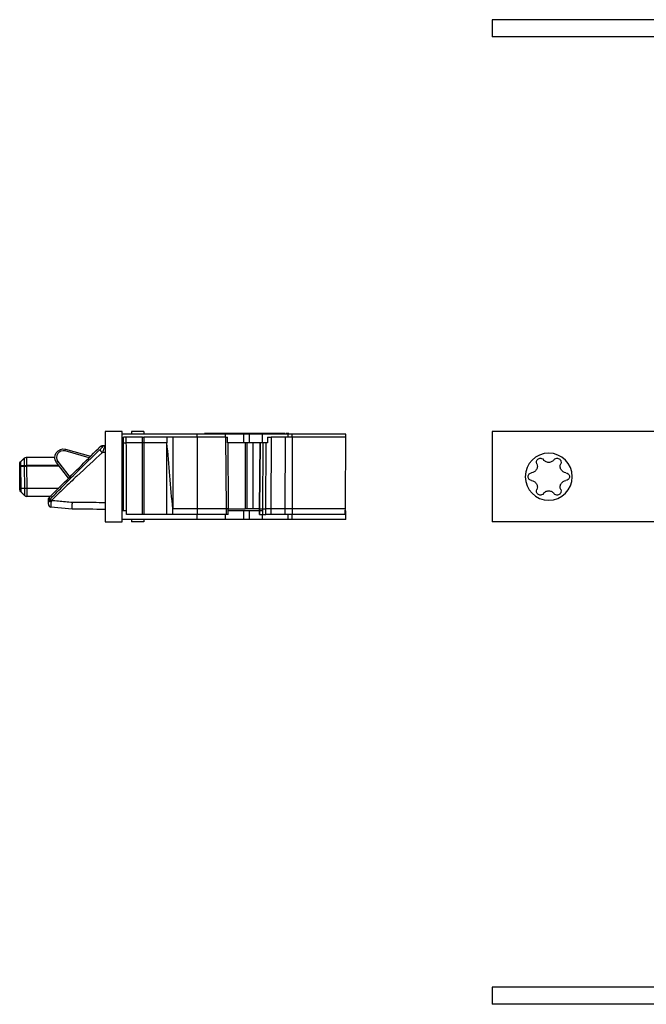
# Model space of a CAD drawing. Extents: x 28 to 707, y 18 to 227.
# Drawn here: x 28 to 139, y 33 to 207 of the extents above; entities that cross this region are included whole.
import ezdxf

# ---------------------------------------------------------------- set-up
doc = ezdxf.new("R2010")
doc.units = 0
doc.layers.add('1', color=7, linetype='CONTINUOUS')

msp = doc.modelspace()

# ---------------------------------------------------------------- linework, layer by layer
at = {"layer": '1', "color": 155, "linetype": 'CONTINUOUS'}
for p, q in [((261.16, 207.14), (111.46, 207.14)), ((111.46, 207.14), (111.46, 204.14)), ((351.46, 204.14), (111.46, 204.14)), ((46.16, 134.41), (43.16, 134.41)), ((43.16, 134.41), (43.16, 118.51)), ((46.16, 118.51), (46.16, 134.41)), ((59.41, 133.96), (46.16, 133.96)), ((47.81, 134.46), (47.81, 133.96)), ((50.01, 134.46), (47.81, 134.46)), ((50.01, 134.46), (50.01, 133.96)), ((55.38, 133.99), (55.38, 133.96)), ((58.08, 133.99), (58.08, 133.96)), ((59.41, 133.46), (59.41, 133.96)), ((64.41, 133.96), (59.41, 133.96)), ((59.47, 133.96), (59.47, 133.99)), ((60.74, 134.06), (60.73, 133.96)), ((74.93, 134.06), (60.74, 134.06)), ((64.41, 133.46), (64.41, 133.96)), ((67.66, 133.96), (64.41, 133.96)), ((65.39, 133.99), (65.39, 133.96)), ((67.66, 132.46), (67.66, 133.96)), ((68.66, 133.96), (67.66, 133.96)), ((68.15, 133.99), (68.15, 133.96)), ((68.66, 132.46), (68.66, 133.96)), ((70.96, 133.96), (68.66, 133.96)), ((70.96, 132.46), (70.96, 133.96)), ((75.46, 133.96), (70.96, 133.96)), ((74.97, 133.99), (74.97, 133.96)), ((75.58, 134.06), (75.12, 134.06)), ((75.46, 133.46), (75.46, 133.96)), ((76.17, 133.96), (75.46, 133.96)), ((75.58, 133.96), (75.58, 134.06)), ((85.66, 133.96), (76.17, 133.96)), ((76.17, 133.46), (76.17, 133.96)), ((85.66, 132.46), (85.66, 133.96)), ((111.46, 134.41), (111.46, 118.51)), ((261.16, 134.41), (111.46, 134.41)), ((46.34, 132.46), (46.16, 132.46)), ((49.78, 132.46), (49.78, 133.46)), ((49.79, 119.76), (49.78, 132.46)), ((49.99, 133.46), (49.99, 132.46)), ((49.99, 132.46), (49.99, 119.76)), ((59.41, 133.46), (59.41, 120.76)), ((64.59, 120.76), (64.49, 133.46)), ((64.81, 132.46), (64.91, 120.76)), ((67.66, 132.46), (64.85, 132.46)), ((68.66, 132.46), (67.66, 132.46)), ((67.9, 132.46), (67.91, 120.76)), ((68.16, 132.46), (68.16, 120.76)), ((70.96, 132.46), (68.66, 132.46)), ((69.26, 132.46), (69.26, 120.76)), ((70.47, 132.46), (70.39, 120.76)), ((70.51, 132.46), (70.43, 120.76)), ((71.03, 132.46), (70.95, 120.76)), ((71.58, 132.46), (71.03, 132.46)), ((71.51, 120.76), (71.6, 132.46)), ((72.5, 133.46), (72.43, 120.76)), ((74.97, 133.46), (74.9, 120.76)), ((76.17, 133.46), (76.17, 120.76)), ((85.66, 132.46), (85.61, 132.46)), ((36.12, 131), (36.21, 131.29)), ((40.35, 129.81), (36.12, 131)), ((36.21, 131.29), (40.6, 130.06)), ((41.98, 131.44), (41.98, 131.44)), ((42.79, 131.8), (42.34, 131.8)), ((42.69, 131.94), (43.14, 131.95)), ((28.25, 129.07), (28.26, 129.07)), ((29.31, 129.91), (34.3, 129.91)), ((34.84, 129.12), (34.61, 128.94)), ((36.71, 126.17), (34.61, 128.94)), ((34.84, 129.12), (36.93, 126.39)), ((28.1, 128.31), (28.1, 128.43)), ((28.14, 124.44), (28.1, 128.31)), ((28.1, 128.31), (28.25, 128.31)), ((28.25, 128.43), (28.25, 128.31)), ((28.25, 128.31), (28.28, 124.45)), ((28.25, 128.31), (28.96, 128.31)), ((28.96, 128.31), (28.96, 128.43)), ((28.99, 124.45), (28.96, 128.31)), ((28.96, 128.31), (29.31, 128.31)), ((34.99, 128.43), (29.31, 128.43)), ((29.31, 128.43), (29.31, 128.31)), ((35.08, 128.31), (29.31, 128.31)), ((29.31, 128.31), (29.34, 124.45)), ((29.34, 124.45), (34.99, 124.45)), ((33.51, 122.96), (29.35, 122.96)), ((33.16, 121.96), (33.16, 122.41)), ((33.31, 122.76), (33.31, 122.31)), ((37.37, 120.73), (33.61, 121.1)), ((46.97, 120.41), (46.16, 120.41)), ((59.41, 120.76), (59.41, 119.76)), ((64.58, 119.76), (64.59, 120.76)), ((67.66, 120.41), (64.86, 120.41)), ((65.65, 120.41), (65.65, 120.46)), ((68.66, 120.41), (67.66, 120.41)), ((67.66, 118.91), (67.66, 120.41)), ((68.16, 120.76), (67.91, 120.76)), ((69.26, 120.76), (68.16, 120.76)), ((68.66, 118.91), (68.66, 120.41)), ((70.96, 120.41), (68.66, 120.41)), ((70.39, 120.76), (69.26, 120.76)), ((70.43, 120.76), (70.44, 119.77)), ((70.95, 120.76), (70.96, 119.76)), ((71.51, 119.76), (71.51, 120.76)), ((72.43, 120.76), (72.43, 119.76)), ((74.9, 120.76), (74.9, 119.76)), ((76.17, 120.76), (76.17, 119.76)), ((85.66, 120.41), (85.5, 120.41)), ((85.66, 118.91), (85.66, 120.41)), ((43.16, 118.51), (46.16, 118.51)), ((59.41, 118.91), (46.16, 118.91)), ((47.81, 118.91), (47.81, 118.46)), ((50.01, 118.46), (47.81, 118.46)), ((50.01, 118.91), (50.01, 118.46)), ((57.35, 118.89), (57.35, 118.91)), ((59.41, 118.91), (59.41, 119.76)), ((64.41, 118.91), (59.41, 118.91)), ((64.16, 118.89), (64.16, 118.91)), ((64.41, 118.91), (64.41, 119.76)), ((67.66, 118.91), (64.41, 118.91)), ((66.92, 118.89), (66.92, 118.91)), ((68.66, 118.91), (67.66, 118.91)), ((70.96, 118.91), (68.66, 118.91)), ((70.96, 118.91), (70.96, 119.76)), ((75.46, 118.91), (70.96, 118.91)), ((72.85, 118.91), (72.85, 118.89)), ((74.23, 118.89), (74.23, 118.91)), ((75.46, 118.91), (75.46, 119.76)), ((76.17, 118.91), (75.46, 118.91)), ((76.17, 118.91), (76.17, 119.76)), ((85.66, 118.91), (76.17, 118.91)), ((76.94, 118.89), (76.94, 118.91)), ((261.16, 118.51), (111.46, 118.51)), ((111.46, 36.31), (111.46, 33.31)), ((351.46, 36.31), (111.46, 36.31)), ((261.16, 33.31), (111.46, 33.31))]:
    msp.add_line(p, q, dxfattribs=at)
at = {"layer": '1', "color": 155, "linetype": 'CONTINUOUS', "extrusion": (0, 0, -1)}
msp.add_circle((-121.46, 126.46), 4.15, dxfattribs=at)
at = {"layer": '1', "color": 155, "linetype": 'CONTINUOUS'}
for centre, radius, start, end in [((45.63, 131.3), 1.35, 54.6858, 59.2224), ((35.8, 129.85), 1.2, 74.2985, 217.2985), ((33.66, 121.59), 0.5, 180, 264.5)]:
    msp.add_arc(centre, radius, start, end, dxfattribs=at)
at = {"layer": '1', "color": 155, "linetype": 'CONTINUOUS', "extrusion": (-6.12323e-17, 0, -1)}
msp.add_arc((-35.8, 129.85), 1.5, 322.7015, 105.7015, dxfattribs=at)
at = {"layer": '1', "color": 155, "linetype": 'CONTINUOUS'}
for centre, major_axis, ratio, start_param, end_param in [((42.7, 130.98), (0.346, -0.361), 0.416107, 3.194627, 5.111043), ((43.15, 131.45), (-0.004, 0.5), 0.997717, 0, 0.777814), ((33.66, 121.96), (0.5, 0), 0.997774, 2.35508, 3.141593), ((33.66, 121.96), (0.5, 0), 0.221583, 1.612756, 3.141593), ((33.66, 121.96), (-0.356, 0.351), 0.130297, 4.898882, 6.235558), ((33.73, 122.04), (0.36, -0.347), 0.375005, 1.928595, 3.090751)]:
    msp.add_ellipse(centre, major_axis=major_axis, ratio=ratio, start_param=start_param, end_param=end_param, dxfattribs=at)
for points, knots in [([(46.92, 133.46), (46.75, 133.46), (46.58, 133.46), (46.4, 133.46), (46.4, 133.46), (46.4, 133.46)], [0, 0, 0, 0, 0.988854, 0.988854, 1, 1, 1, 1]), ([(46.4, 132.46), (46.4, 132.59), (46.4, 132.72), (46.4, 133.06), (46.4, 133.26), (46.4, 133.46)], [0, 0, 0, 0, 0.388879, 0.388879, 1, 1, 1, 1]), ([(46.41, 120.41), (46.41, 120.72), (46.41, 121.02), (46.41, 123.39), (46.4, 125.47), (46.4, 129.18), (46.4, 130.82), (46.4, 132.46)], [0, 0, 0, 0, 0.07514, 0.07514, 0.591498, 0.591498, 1, 1, 1, 1]), ([(46.92, 132.46), (46.92, 132.59), (46.92, 132.72), (46.92, 133.06), (46.92, 133.26), (46.92, 133.46)], [0, 0, 0, 0, 0.388891, 0.388891, 1, 1, 1, 1]), ([(46.97, 119.76), (46.97, 120.28), (46.97, 120.8), (46.96, 123.39), (46.95, 125.47), (46.93, 129.18), (46.93, 130.82), (46.92, 132.46)], [0, 0, 0, 0, 0.122485, 0.122485, 0.612427, 0.612427, 1, 1, 1, 1]), ([(55.1, 133.46), (55.02, 133.46), (54.93, 133.46), (54.76, 133.46), (54.68, 133.46), (54.51, 133.46), (54.42, 133.46), (54.25, 133.46), (54.17, 133.46), (54.08, 133.46)], [0, 0, 0, 0, 0.25, 0.25, 0.5, 0.5, 0.75, 0.75, 1, 1, 1, 1]), ([(54.09, 119.76), (54.09, 119.91), (54.09, 120.05), (54.09, 121.55), (54.09, 122.92), (54.09, 125.64), (54.09, 127.01), (54.09, 129.74), (54.09, 131.1), (54.09, 132.46)], [0, 0, 0, 0, 0.033284, 0.033284, 0.355523, 0.355523, 0.677761, 0.677761, 1, 1, 1, 1]), ([(55.1, 133.46), (55.1, 132.1), (55.1, 130.73), (55.11, 127.93), (55.11, 126.5), (55.11, 123.63), (55.11, 122.2), (55.11, 120.76)], [0, 0, 0, 0, 0.32286, 0.32286, 0.66143, 0.66143, 1, 1, 1, 1]), ([(59.41, 133.46), (57.98, 133.46), (56.54, 133.46), (55.11, 133.46), (55.11, 133.46), (55.1, 133.46)], [0, 0, 0, 0, 0.998713, 0.998713, 1, 1, 1, 1]), ([(64.49, 133.46), (64.02, 133.46), (63.28, 133.46), (61.5, 133.46), (60.46, 133.46), (59.41, 133.46)], [0, 0, 0, 0, 0.5, 0.5, 1, 1, 1, 1]), ([(67.9, 132.46), (67.48, 132.46), (67.07, 132.46), (66.32, 132.46), (65.98, 132.46), (65.42, 132.46), (65.19, 132.46), (64.96, 132.46), (64.9, 132.46), (64.86, 132.46)], [0, 0, 0, 0, 0.285685, 0.285685, 0.57137, 0.57137, 0.857055, 0.857055, 1, 1, 1, 1]), ([(71.82, 133.46), (71.82, 133.25), (71.82, 133.03), (71.81, 132.7), (71.81, 132.58), (71.81, 132.46)], [0, 0, 0, 0, 0.65357, 0.65357, 1, 1, 1, 1]), ([(85.62, 133.46), (85.61, 133.46), (85.61, 133.46), (82.46, 133.46), (79.32, 133.46), (76.17, 133.46)], [0, 0, 0, 0, 0.000924, 0.000924, 1, 1, 1, 1]), ([(85.62, 133.46), (85.61, 132.38), (85.6, 131.29), (85.58, 128.63), (85.56, 127.06), (85.53, 123.91), (85.52, 122.34), (85.51, 120.76)], [0, 0, 0, 0, 0.256782, 0.256782, 0.628391, 0.628391, 1, 1, 1, 1]), ([(33.38, 122.39), (34.08, 123.12), (34.81, 123.86), (36.31, 125.39), (37.08, 126.16), (39.37, 128.44), (40.91, 129.96), (42.34, 131.33)], [0, 0, 0, 0, 0.25, 0.25, 0.5, 0.5, 1, 1, 1, 1]), ([(42.69, 130.71), (41.26, 129.41), (39.72, 127.99), (37.43, 125.84), (36.66, 125.11), (35.16, 123.68), (34.43, 122.97), (33.73, 122.28)], [0, 0, 0, 0, 0.5, 0.5, 0.75, 0.75, 1, 1, 1, 1]), ([(42.34, 131.8), (42.38, 131.83), (42.43, 131.87), (42.53, 131.92), (42.59, 131.93), (42.66, 131.94), (42.68, 131.94), (42.69, 131.94)], [0, 0, 0, 0, 0.434859, 0.434859, 0.86972, 0.86972, 1, 1, 1, 1]), ([(42.34, 131.33), (42.39, 131.37), (42.43, 131.41), (42.52, 131.5), (42.57, 131.55), (42.64, 131.63), (42.68, 131.66), (42.72, 131.71), (42.74, 131.73), (42.77, 131.76), (42.78, 131.78), (42.79, 131.79), (42.8, 131.8), (42.8, 131.8), (42.8, 131.8), (42.79, 131.8)], [0, 0, 0, 0, 0.235934, 0.235934, 0.474875, 0.474875, 0.654526, 0.654526, 0.783947, 0.783947, 0.885293, 0.885293, 0.987679, 0.987679, 1, 1, 1, 1]), ([(43.14, 131.95), (43.15, 131.95), (43.08, 131.76), (42.9, 131.26), (42.78, 130.94), (42.69, 130.71)], [0, 0, 0, 0, 0.5, 0.5, 1, 1, 1, 1]), ([(28.1, 128.43), (28.1, 128.46), (28.11, 128.49), (28.11, 128.54), (28.11, 128.57), (28.11, 128.61), (28.11, 128.64), (28.11, 128.68), (28.11, 128.69), (28.11, 128.71), (28.11, 128.72), (28.11, 128.72)], [0, 0, 0, 0, 0.20529, 0.20529, 0.374307, 0.374307, 0.590334, 0.590334, 0.803242, 0.803242, 1, 1, 1, 1]), ([(28.26, 129.07), (28.26, 129.07), (28.26, 129.07), (28.25, 129.07), (28.25, 129.06), (28.25, 129.01), (28.25, 128.98), (28.25, 128.89), (28.25, 128.84), (28.25, 128.72), (28.25, 128.64), (28.25, 128.52), (28.25, 128.47), (28.25, 128.43), (28.25, 128.43), (28.25, 128.43)], [0, 0, 0, 0, 0.00003, 0.00003, 0.202801, 0.202801, 0.415027, 0.415027, 0.619332, 0.619332, 0.869004, 0.869004, 0.99994, 0.99994, 1, 1, 1, 1]), ([(28.96, 128.43), (28.95, 128.78), (28.96, 129.13), (28.97, 129.63), (28.95, 129.77), (28.96, 129.77)], [0, 0, 0, 0, 0.5, 0.5, 1, 1, 1, 1]), ([(29.31, 129.91), (29.31, 129.91), (29.32, 129.76), (29.32, 129.2), (29.31, 128.82), (29.31, 128.43)], [0, 0, 0, 0, 0.5, 0.5, 1, 1, 1, 1]), ([(119.35, 128.73), (119.41, 128.59), (119.45, 128.44), (119.45, 128.09), (119.4, 127.89), (119.19, 127.54), (119.04, 127.4), (118.74, 127.22), (118.59, 127.18), (118.44, 127.16)], [0, 0, 0, 0, 0.25, 0.25, 0.5, 0.5, 0.75, 0.75, 1, 1, 1, 1]), ([(119.35, 128.73), (119.29, 128.86), (119.27, 129.02), (119.35, 129.35), (119.46, 129.53), (119.81, 129.72), (120.02, 129.74), (120.34, 129.64), (120.47, 129.55), (120.55, 129.43)], [0, 0, 0, 0, 0.25, 0.25, 0.5, 0.5, 0.75, 0.75, 1, 1, 1, 1]), ([(122.37, 129.43), (122.28, 129.31), (122.17, 129.2), (121.86, 129.03), (121.67, 128.96), (121.25, 128.96), (121.06, 129.03), (120.76, 129.2), (120.64, 129.31), (120.55, 129.43)], [0, 0, 0, 0, 0.25, 0.25, 0.5, 0.5, 0.75, 0.75, 1, 1, 1, 1]), ([(122.37, 129.43), (122.45, 129.55), (122.58, 129.64), (122.9, 129.74), (123.11, 129.72), (123.46, 129.53), (123.58, 129.35), (123.66, 129.02), (123.63, 128.86), (123.57, 128.73)], [0, 0, 0, 0, 0.25, 0.25, 0.5, 0.5, 0.75, 0.75, 1, 1, 1, 1]), ([(124.48, 127.16), (124.33, 127.18), (124.18, 127.22), (123.88, 127.4), (123.73, 127.54), (123.52, 127.89), (123.48, 128.09), (123.48, 128.44), (123.51, 128.59), (123.57, 128.73)], [0, 0, 0, 0, 0.25, 0.25, 0.5, 0.5, 0.75, 0.75, 1, 1, 1, 1]), ([(118.44, 125.77), (118.3, 125.78), (118.15, 125.84), (117.9, 126.08), (117.81, 126.27), (117.81, 126.66), (117.9, 126.85), (118.15, 127.09), (118.3, 127.15), (118.44, 127.16)], [0, 0, 0, 0, 0.25, 0.25, 0.5, 0.5, 0.75, 0.75, 1, 1, 1, 1]), ([(124.48, 127.16), (124.63, 127.15), (124.77, 127.09), (125.02, 126.85), (125.11, 126.66), (125.11, 126.27), (125.02, 126.08), (124.77, 125.84), (124.63, 125.78), (124.48, 125.77)], [0, 0, 0, 0, 0.25, 0.25, 0.5, 0.5, 0.75, 0.75, 1, 1, 1, 1]), ([(118.44, 125.77), (118.59, 125.75), (118.74, 125.71), (119.04, 125.53), (119.19, 125.39), (119.4, 125.04), (119.45, 124.83), (119.45, 124.49), (119.41, 124.33), (119.35, 124.2)], [0, 0, 0, 0, 0.25, 0.25, 0.5, 0.5, 0.75, 0.75, 1, 1, 1, 1]), ([(123.57, 124.2), (123.51, 124.33), (123.48, 124.49), (123.48, 124.83), (123.52, 125.04), (123.73, 125.39), (123.88, 125.53), (124.18, 125.71), (124.33, 125.75), (124.48, 125.77)], [0, 0, 0, 0, 0.25, 0.25, 0.5, 0.5, 0.75, 0.75, 1, 1, 1, 1]), ([(28.14, 124.16), (28.14, 124.16), (28.14, 124.16), (28.14, 124.17), (28.14, 124.19), (28.14, 124.23), (28.14, 124.25), (28.14, 124.3), (28.14, 124.33), (28.14, 124.39), (28.14, 124.42), (28.14, 124.44)], [0, 0, 0, 0, 0.116671, 0.116671, 0.369226, 0.369226, 0.594492, 0.594492, 0.816494, 0.816494, 1, 1, 1, 1]), ([(28.28, 124.45), (28.28, 124.45), (28.28, 124.45), (28.28, 124.38), (28.28, 124.31), (28.29, 124.18), (28.29, 124.12), (28.29, 124.01), (28.29, 123.96), (28.29, 123.88), (28.29, 123.84), (28.29, 123.81), (28.29, 123.81), (28.29, 123.81), (28.29, 123.81), (28.29, 123.81)], [0, 0, 0, 0, 0.00006, 0.00006, 0.2024, 0.2024, 0.414786, 0.414786, 0.618991, 0.618991, 0.868235, 0.868235, 0.99997, 0.99997, 1, 1, 1, 1]), ([(29, 123.11), (28.99, 123.11), (29, 123.25), (29, 123.75), (28.98, 124.1), (28.99, 124.45)], [0, 0, 0, 0, 0.5, 0.5, 1, 1, 1, 1]), ([(29.34, 124.45), (29.34, 124.06), (29.35, 123.68), (29.35, 123.12), (29.34, 122.96), (29.35, 122.96)], [0, 0, 0, 0, 0.5, 0.5, 1, 1, 1, 1]), ([(120.55, 123.5), (120.47, 123.38), (120.34, 123.28), (120.02, 123.19), (119.81, 123.2), (119.47, 123.4), (119.35, 123.58), (119.27, 123.91), (119.29, 124.06), (119.35, 124.2)], [0, 0, 0, 0, 0.25, 0.25, 0.5, 0.5, 0.75, 0.75, 1, 1, 1, 1]), ([(120.55, 123.5), (120.64, 123.62), (120.76, 123.73), (121.06, 123.9), (121.26, 123.96), (121.67, 123.96), (121.87, 123.9), (122.17, 123.73), (122.28, 123.62), (122.37, 123.5)], [0, 0, 0, 0, 0.25, 0.25, 0.5, 0.5, 0.75, 0.75, 1, 1, 1, 1]), ([(123.57, 124.2), (123.63, 124.06), (123.66, 123.91), (123.58, 123.58), (123.46, 123.4), (123.12, 123.2), (122.9, 123.19), (122.58, 123.28), (122.45, 123.38), (122.37, 123.5)], [0, 0, 0, 0, 0.25, 0.25, 0.5, 0.5, 0.75, 0.75, 1, 1, 1, 1]), ([(33.16, 122.41), (33.16, 122.48), (33.17, 122.54), (33.22, 122.65), (33.25, 122.7), (33.29, 122.75), (33.3, 122.76), (33.31, 122.76)], [0, 0, 0, 0, 0.501014, 0.501014, 0.930206, 0.930206, 1, 1, 1, 1]), ([(33.16, 121.59), (33.16, 121.59), (33.16, 121.6), (33.16, 121.61), (33.16, 121.62), (33.16, 121.65), (33.16, 121.68), (33.16, 121.73), (33.16, 121.76), (33.16, 121.82), (33.16, 121.86), (33.16, 121.91), (33.16, 121.94), (33.16, 121.96)], [0, 0, 0, 0, 0.114239, 0.114239, 0.30139, 0.30139, 0.489256, 0.489256, 0.678332, 0.678332, 0.868581, 0.868581, 1, 1, 1, 1]), ([(33.31, 122.31), (33.32, 122.33), (33.34, 122.35), (33.37, 122.38), (33.37, 122.38), (33.38, 122.39)], [0, 0, 0, 0, 0.738697, 0.738697, 1, 1, 1, 1]), ([(33.64, 122.07), (33.63, 122.01), (33.63, 121.95), (33.62, 121.8), (33.62, 121.7), (33.61, 121.54), (33.61, 121.46), (33.6, 121.32), (33.6, 121.26), (33.6, 121.17), (33.6, 121.13), (33.61, 121.1), (33.61, 121.1), (33.61, 121.1)], [0, 0, 0, 0, 0.130336, 0.130336, 0.320485, 0.320485, 0.509797, 0.509797, 0.698087, 0.698087, 0.885627, 0.885627, 1, 1, 1, 1]), ([(33.73, 122.28), (33.72, 122.27), (33.71, 122.25), (33.68, 122.18), (33.66, 122.13), (33.64, 122.07)], [0, 0, 0, 0, 0.267284, 0.267284, 1, 1, 1, 1]), ([(33.73, 122.28), (34.13, 122.25), (34.53, 122.21), (35.75, 122.11), (36.58, 122.04), (37.41, 121.96)], [0, 0, 0, 0, 0.32537, 0.32537, 1, 1, 1, 1]), ([(37.37, 120.73), (37.37, 120.73), (37.37, 120.74), (37.37, 120.76), (37.36, 120.79), (37.36, 120.88), (37.36, 120.94), (37.36, 121.08), (37.37, 121.15), (37.37, 121.32), (37.37, 121.41), (37.38, 121.59), (37.39, 121.68), (37.4, 121.83), (37.4, 121.89), (37.41, 121.95), (37.41, 121.96), (37.41, 121.96)], [0, 0, 0, 0, 0.082305, 0.082305, 0.240308, 0.240308, 0.398291, 0.398291, 0.556246, 0.556246, 0.714309, 0.714309, 0.872568, 0.872568, 0.989705, 0.989705, 1, 1, 1, 1]), ([(37.41, 121.96), (37.94, 121.96), (38.48, 121.96), (40.39, 121.94), (41.78, 121.93), (43.16, 121.92)], [0, 0, 0, 0, 0.27823, 0.27823, 1, 1, 1, 1]), ([(64.59, 120.76), (64.11, 120.76), (63.36, 120.76), (61.54, 120.76), (60.48, 120.76), (59.41, 120.76)], [0, 0, 0, 0, 0.5, 0.5, 1, 1, 1, 1]), ([(64.88, 119.76), (64.88, 119.87), (64.88, 119.97), (64.89, 120.19), (64.89, 120.31), (64.89, 120.54), (64.9, 120.65), (64.9, 120.76)], [0, 0, 0, 0, 0.315066, 0.315066, 0.657545, 0.657545, 1, 1, 1, 1]), ([(64.97, 120.76), (65.01, 120.76), (65.06, 120.76), (65.28, 120.76), (65.5, 120.76), (66.05, 120.76), (66.38, 120.76), (67.11, 120.76), (67.51, 120.76), (67.91, 120.76)], [0, 0, 0, 0, 0.139015, 0.139015, 0.42601, 0.42601, 0.713005, 0.713005, 1, 1, 1, 1]), ([(70.44, 119.77), (70.44, 119.81), (70.44, 119.85), (70.43, 120.05), (70.42, 120.22), (70.41, 120.51), (70.4, 120.64), (70.39, 120.76)], [0, 0, 0, 0, 0.118582, 0.118582, 0.615034, 0.615034, 1, 1, 1, 1]), ([(85.51, 120.76), (85.5, 120.56), (85.5, 120.35), (85.5, 120.02), (85.5, 119.89), (85.5, 119.76)], [0, 0, 0, 0, 0.614992, 0.614992, 1, 1, 1, 1]), ([(54.09, 119.76), (54.09, 119.76), (54.09, 119.76), (52.72, 119.76), (51.36, 119.76), (49.99, 119.76)], [0, 0, 0, 0, 0.001352, 0.001352, 1, 1, 1, 1]), ([(55.11, 119.76), (55.02, 119.76), (54.94, 119.76), (54.77, 119.76), (54.68, 119.76), (54.52, 119.76), (54.43, 119.76), (54.26, 119.76), (54.18, 119.76), (54.09, 119.76)], [0, 0, 0, 0, 0.25, 0.25, 0.5, 0.5, 0.75, 0.75, 1, 1, 1, 1]), ([(64.58, 119.76), (64.1, 119.76), (63.35, 119.76), (61.54, 119.76), (60.47, 119.76), (59.41, 119.76)], [0, 0, 0, 0, 0.5, 0.5, 1, 1, 1, 1])]:
    msp.add_open_spline(points, degree=3, knots=knots, dxfattribs=at)
for points, degree in [([(46.4, 132.46), (46.57, 132.46), (46.75, 132.46), (46.92, 132.46)], 3), ([(49.78, 133.46), (48.83, 133.46), (47.88, 133.46), (46.92, 133.46)], 3), ([(49.78, 132.46), (48.83, 132.46), (47.88, 132.46), (46.92, 132.46)], 3), ([(49.78, 133.46), (49.85, 133.46), (49.92, 133.46), (49.99, 133.46)], 3), ([(49.99, 132.46), (49.92, 132.46), (49.85, 132.46), (49.78, 132.46)], 3), ([(54.08, 133.46), (52.72, 133.46), (51.36, 133.46), (49.99, 133.46)], 3), ([(54.09, 132.46), (52.72, 132.46), (51.36, 132.46), (49.99, 132.46)], 3), ([(54.08, 133.46), (54.08, 133.13), (54.08, 132.8), (54.09, 132.46)], 3), ([(55.11, 120.76), (54.77, 124.66), (54.43, 128.56), (54.09, 132.46)], 3), ([(64.49, 133.46), (64.63, 133.46), (64.72, 133.46), (64.77, 133.46)], 3), ([(64.8, 132.46), (64.79, 132.8), (64.78, 133.13), (64.77, 133.46)], 3), ([(64.81, 132.46), (64.81, 132.46), (64.8, 132.46), (64.8, 132.46)], 3), ([(70.51, 132.46), (70.5, 132.46), (70.48, 132.46), (70.47, 132.46)], 3), ([(71.03, 132.46), (70.86, 132.46), (70.68, 132.46), (70.51, 132.46)], 3), ([(71.6, 132.46), (71.47, 132.46), (71.27, 132.46), (71.03, 132.46)], 3), ([(71.81, 132.46), (71.73, 132.46), (71.66, 132.46), (71.6, 132.46)], 3), ([(71.82, 133.46), (72, 133.46), (72.23, 133.46), (72.5, 133.46)], 3), ([(74.97, 133.46), (74.15, 133.46), (73.33, 133.46), (72.5, 133.46)], 3), ([(76.17, 133.46), (75.72, 133.46), (75.29, 133.46), (74.97, 133.46)], 3), ([(35.18, 124.64), (37.44, 126.9), (39.71, 129.17), (41.98, 131.44)], 3), ([(41.98, 131.44), (42.1, 131.56), (42.22, 131.68), (42.34, 131.8)], 3), ([(43.16, 130.71), (43, 130.71), (42.85, 130.71), (42.69, 130.71)], 3), ([(43.14, 131.95), (43.15, 131.95), (43.15, 131.95), (43.16, 131.95)], 3), ([(46.16, 131.97), (46.24, 131.97), (46.32, 131.97), (46.4, 131.97)], 3), ([(46.4, 130.73), (46.32, 130.73), (46.24, 130.73), (46.16, 130.73)], 3), ([(28.11, 128.72), (28.11, 128.85), (28.16, 128.98), (28.26, 129.07)], 3), ([(28.96, 129.77), (28.26, 129.07)], 1), ([(28.96, 129.77), (29.06, 129.86), (29.18, 129.91), (29.31, 129.91)], 3), ([(28.1, 128.43), (28.1, 128.43), (28.16, 128.43), (28.25, 128.42)], 3), ([(28.25, 128.43), (28.96, 128.43)], 1), ([(28.96, 128.43), (29.05, 128.43), (29.18, 128.43), (29.31, 128.43)], 3), ([(28.28, 124.45), (28.19, 124.45), (28.14, 124.45), (28.14, 124.44)], 3), ([(28.29, 123.81), (28.2, 123.9), (28.14, 124.03), (28.14, 124.16)], 3), ([(28.28, 124.45), (28.99, 124.45)], 1), ([(28.29, 123.81), (29, 123.11)], 1), ([(28.99, 124.45), (29.08, 124.45), (29.21, 124.45), (29.34, 124.45)], 3), ([(29, 123.11), (29.09, 123.02), (29.22, 122.96), (29.35, 122.96)], 3), ([(46.16, 121.9), (46.24, 121.9), (46.32, 121.9), (46.41, 121.9)], 3), ([(43.16, 120.68), (41.23, 120.7), (39.3, 120.72), (37.37, 120.73)], 3), ([(37.37, 120.73), (37.37, 120.73), (37.37, 120.73)], 2), ([(46.41, 120.65), (46.32, 120.66), (46.24, 120.66), (46.16, 120.66)], 3), ([(59.41, 120.76), (57.98, 120.76), (56.54, 120.76), (55.11, 120.76)], 3), ([(55.11, 119.76), (55.11, 120.1), (55.11, 120.43), (55.11, 120.76)], 3), ([(64.9, 120.76), (64.87, 120.76), (64.76, 120.76), (64.59, 120.76)], 3), ([(64.88, 119.76), (64.89, 120.26), (64.9, 120.76)], 2), ([(70.39, 120.76), (70.41, 120.76), (70.42, 120.76), (70.43, 120.76)], 3), ([(70.43, 120.76), (70.61, 120.76), (70.78, 120.76), (70.95, 120.76)], 3), ([(70.95, 120.76), (71.19, 120.76), (71.38, 120.76), (71.51, 120.76)], 3), ([(72.43, 120.76), (72.02, 120.76), (71.7, 120.76), (71.51, 120.76)], 3), ([(74.9, 120.76), (74.07, 120.76), (73.25, 120.76), (72.43, 120.76)], 3), ([(76.17, 120.76), (75.7, 120.76), (75.23, 120.76), (74.9, 120.76)], 3), ([(85.51, 120.76), (82.39, 120.76), (79.28, 120.76), (76.17, 120.76)], 3), ([(49.79, 119.76), (48.85, 119.76), (47.91, 119.76), (46.97, 119.76)], 3), ([(49.99, 119.76), (49.92, 119.76), (49.86, 119.76), (49.79, 119.76)], 3), ([(59.41, 119.76), (57.98, 119.76), (56.54, 119.76), (55.11, 119.76)], 3), ([(64.88, 119.76), (64.84, 119.76), (64.74, 119.76), (64.58, 119.76)], 3), ([(70.44, 119.77), (70.44, 119.77), (70.44, 119.77), (70.44, 119.76)], 3), ([(70.44, 119.76), (70.61, 119.76), (70.78, 119.76), (70.96, 119.76)], 3), ([(70.96, 119.76), (71.19, 119.76), (71.38, 119.76), (71.51, 119.76)], 3), ([(72.43, 119.76), (72.03, 119.76), (71.71, 119.76), (71.51, 119.76)], 3), ([(74.9, 119.76), (74.08, 119.76), (73.26, 119.76), (72.43, 119.76)], 3), ([(76.17, 119.76), (75.7, 119.76), (75.24, 119.76), (74.9, 119.76)], 3), ([(85.5, 119.76), (82.39, 119.76), (79.28, 119.76), (76.17, 119.76)], 3)]:
    msp.add_open_spline(points, degree=degree, dxfattribs=at)
msp.add_rational_spline([(33.31, 122.76), (34.24, 123.7), (35.18, 124.64)], [0.499953073255, 0.500046926745, 0.499953073255], degree=2, dxfattribs=at)

doc.saveas('drawing.dxf')
